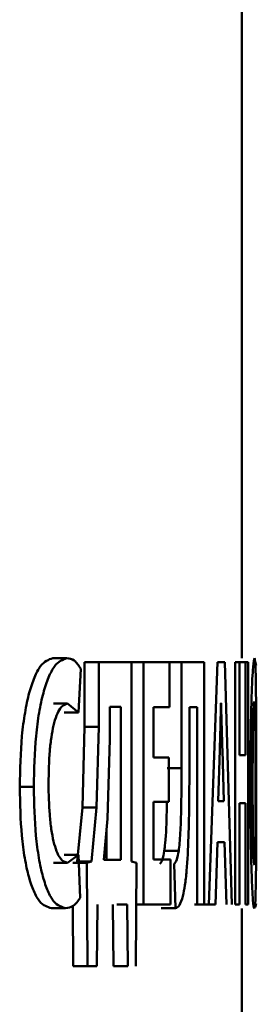
# Paper-space layout 'Лист1' of a CAD drawing. Units: millimetres. Extents: x -12365 to 6042, y -4876 to 5872.
# Drawn here: x 4001 to 4002, y 4104 to 4111 of the extents above; entities that cross this region are included whole.
import ezdxf

# ---------------------------------------------------------------- set-up
doc = ezdxf.new("R2010")
doc.units = ezdxf.units.MM

psp = doc.layouts.new('Лист1')

# ---------------------------------------------------------------- linework, layer by layer
at = {"color": 7, "linetype": 'Continuous', "lineweight": 50}
for p, q in [((4002.0685, 4106.8531), (4002.0685, 4111.4678)), ((4000.772, 4106.8531), (4000.8691, 4106.8531)), ((4000.9898, 4106.8259), (4000.9898, 4106.3818)), ((4000.9898, 4106.8259), (4001.0874, 4106.8259)), ((4001.0874, 4106.8259), (4001.0874, 4106.3818)), ((4001.3129, 4106.8259), (4001.0874, 4106.8259)), ((4001.3129, 4105.4579), (4001.3129, 4106.8259)), ((4001.3129, 4106.8259), (4001.3943, 4106.8259)), ((4001.3943, 4106.8259), (4001.3943, 4105.1619)), ((4001.5734, 4106.8259), (4001.3943, 4106.8259)), ((4001.5734, 4106.5176), (4001.5734, 4106.8259)), ((4001.5734, 4106.8259), (4001.6546, 4106.8259)), ((4001.6546, 4106.8259), (4001.6546, 4106.0978)), ((4001.8104, 4106.8259), (4001.6546, 4106.8259)), ((4001.8104, 4105.1619), (4001.8104, 4106.8259)), ((4001.9009, 4106.8259), (4001.8423, 4105.1619)), ((4001.9522, 4106.8259), (4001.9009, 4106.8259)), ((4002, 4105.1619), (4001.9522, 4106.8259)), ((4002.0228, 4106.8259), (4002.0228, 4105.1619)), ((4002.0518, 4106.8259), (4002.0228, 4106.8259)), ((4002.0518, 4106.1863), (4002.0518, 4106.8259)), ((4002.0518, 4106.8259), (4002.0923, 4106.8259)), ((4002.0923, 4106.8259), (4002.0923, 4106.1863)), ((4002.1127, 4106.8259), (4002.0923, 4106.8259)), ((4002.1127, 4105.1619), (4002.1127, 4106.8259)), ((4002.1585, 4106.8383), (4002.1661, 4106.8037)), ((4000.9479, 4106.4806), (4000.9657, 4106.779)), ((4000.7762, 4106.5423), (4000.8733, 4106.5423)), ((4000.8733, 4106.5423), (4000.9479, 4106.4806)), ((4001.1623, 4106.5201), (4001.1623, 4106.2978)), ((4001.2377, 4106.5201), (4001.1623, 4106.5201)), ((4001.2377, 4105.4677), (4001.2377, 4106.5201)), ((4001.5734, 4106.5176), (4001.4629, 4106.5176)), ((4001.4629, 4106.1715), (4001.4629, 4106.5176)), ((4001.7614, 4106.5176), (4001.7088, 4106.5176)), ((4001.7088, 4106.1225), (4001.7088, 4106.5176)), ((4001.7614, 4106.5176), (4001.7614, 4105.1619)), ((4001.9259, 4106.5448), (4001.9254, 4106.5448)), ((4000.8506, 4106.4806), (4000.9479, 4106.4806)), ((4000.9898, 4106.3818), (4000.9752, 4105.8283)), ((4000.9898, 4106.3818), (4001.0874, 4106.3818)), ((4001.0874, 4106.3818), (4001.0727, 4105.8283)), ((4001.1623, 4106.2978), (4001.1466, 4105.7493)), ((4001.9174, 4106.2234), (4001.9068, 4105.8703)), ((4001.9451, 4105.8703), (4001.9346, 4106.2234)), ((4001.5673, 4106.1715), (4001.4629, 4106.1715)), ((4001.5673, 4105.8657), (4001.5673, 4106.1715)), ((4002.0923, 4106.1863), (4002.0518, 4106.1863)), ((4001.5557, 4106.0978), (4001.6546, 4106.0978)), ((4000.5456, 4105.969), (4000.6422, 4105.969)), ((4000.9752, 4105.8283), (4000.9401, 4105.4579)), ((4000.9752, 4105.8283), (4001.0727, 4105.8283)), ((4001.0727, 4105.8283), (4001.0375, 4105.4579)), ((4001.5673, 4105.8657), (4001.4629, 4105.8657)), ((4001.4629, 4105.4702), (4001.4629, 4105.8657)), ((4001.9451, 4105.8703), (4001.9068, 4105.8703)), ((4002.0923, 4105.8583), (4002.0518, 4105.8583)), ((4002.0518, 4105.1619), (4002.0518, 4105.8583)), ((4002.0923, 4105.8583), (4002.0923, 4105.1619)), ((4001.1466, 4105.7493), (4001.1217, 4105.4677)), ((4001.1398, 4105.4677), (4001.1398, 4105.6721)), ((4001.8877, 4105.1619), (4001.9009, 4105.5891)), ((4001.9505, 4105.5891), (4001.9009, 4105.5891)), ((4001.9505, 4105.5891), (4001.963, 4105.1619)), ((4000.8506, 4105.5023), (4000.9479, 4105.5023)), ((4000.9479, 4105.5023), (4000.8739, 4105.448)), ((4000.9611, 4105.2088), (4000.9479, 4105.5023)), ((4001.579, 4105.4702), (4001.4629, 4105.4702)), ((4001.5365, 4105.5298), (4001.6353, 4105.5298)), ((4001.579, 4105.1619), (4001.579, 4105.4702)), ((4000.7768, 4105.448), (4000.8739, 4105.448)), ((4000.909, 4105.448), (4001.0064, 4105.448)), ((4000.9401, 4105.4579), (4001.0375, 4105.4579)), ((4001.0375, 4105.4579), (4001.0064, 4105.448)), ((4001.0064, 4105.448), (4001.0098, 4104.7396)), ((4001.2377, 4105.4677), (4001.1217, 4105.4677)), ((4001.3451, 4105.448), (4001.3129, 4105.4579)), ((4001.3418, 4104.7396), (4001.3451, 4105.448)), ((4001.6055, 4105.4409), (4001.613, 4105.1372)), ((4000.7632, 4105.1372), (4000.8602, 4105.1372)), ((4000.9104, 4105.1518), (4000.9124, 4104.7396)), ((4001.0738, 4104.7396), (4001.0781, 4105.1619)), ((4001.1838, 4105.1619), (4001.1877, 4104.7396)), ((4001.2819, 4105.1619), (4001.2123, 4105.1619)), ((4001.2819, 4105.1619), (4001.2858, 4104.7396)), ((4001.3438, 4105.1619), (4001.3943, 4105.1619)), ((4001.579, 4105.1619), (4001.3943, 4105.1619)), ((4001.5142, 4105.1372), (4001.613, 4105.1372)), ((4001.8423, 4105.1619), (4001.743, 4105.1619)), ((4001.8104, 4105.1619), (4001.7614, 4105.1619)), ((4001.8877, 4105.1619), (4001.8423, 4105.1619)), ((4002.0518, 4105.1619), (4002.0228, 4105.1619)), ((4002.0685, 4097.457), (4002.0685, 4105.1347)), ((4002.1127, 4105.1619), (4002.0923, 4105.1619)), ((4002.1661, 4105.1693), (4002.1601, 4105.1446)), ((4000.9124, 4104.7396), (4001.0098, 4104.7396)), ((4001.0738, 4104.7396), (4001.0098, 4104.7396)), ((4001.1877, 4104.7396), (4001.2858, 4104.7396))]:
    psp.add_line(p, q, dxfattribs=at)
for points, knots in [([(4000.772, 4106.8531), (4000.7432, 4106.8432), (4000.6997, 4106.8284), (4000.6457, 4106.7261), (4000.6096, 4106.6186), (4000.5805, 4106.4817), (4000.5522, 4106.2681), (4000.5483, 4106.0883), (4000.5456, 4105.969)], [0, 0, 0, 0, 0.2497, 0.376945, 0.500124, 0.624373, 0.750483, 1, 1, 1, 1]), ([(4000.8691, 4106.8531), (4000.8403, 4106.8432), (4000.7967, 4106.8284), (4000.7425, 4106.7261), (4000.7064, 4106.6186), (4000.6771, 4106.4817), (4000.6488, 4106.2682), (4000.6448, 4106.0884), (4000.6422, 4105.969)], [0, 0, 0, 0, 0.249961, 0.377279, 0.500509, 0.62471, 0.750755, 1, 1, 1, 1]), ([(4000.9657, 4106.779), (4000.9503, 4106.8018), (4000.9194, 4106.8475), (4000.8859, 4106.8512), (4000.8691, 4106.8531)], [0, 0, 0, 0, 0.499311, 1, 1, 1, 1]), ([(4002.1544, 4106.8531), (4002.1514, 4106.8421), (4002.1468, 4106.8256), (4002.14, 4106.7145), (4002.1354, 4106.6028), (4002.1316, 4106.4659), (4002.1277, 4106.2613), (4002.1271, 4106.0929), (4002.1268, 4105.9814)], [0, 0, 0, 0, 0.2495384, 0.3747956, 0.5000443, 0.62313, 0.7504207, 1, 1, 1, 1]), ([(4002.1673, 4106.011), (4002.1672, 4106.1195), (4002.1671, 4106.2835), (4002.1663, 4106.4826), (4002.1653, 4106.6155), (4002.1637, 4106.7233), (4002.1607, 4106.8286), (4002.1569, 4106.8433), (4002.1544, 4106.8531)], [0, 0, 0, 0, 0.249565, 0.377114, 0.499906, 0.62481, 0.750365, 1, 1, 1, 1]), ([(4002.1542, 4106.5546), (4002.1533, 4106.5521), (4002.1517, 4106.5474), (4002.1491, 4106.5069), (4002.1468, 4106.4447), (4002.1445, 4106.3425), (4002.1425, 4106.1875), (4002.1423, 4106.0581), (4002.1422, 4105.9888)], [0, 0, 0, 0, 0.127702, 0.250147, 0.370973, 0.5003, 0.732449, 1, 1, 1, 1]), ([(4002.1626, 4105.9987), (4002.1625, 4106.0625), (4002.1624, 4106.1901), (4002.1614, 4106.3432), (4002.16, 4106.4467), (4002.1585, 4106.5077), (4002.1566, 4106.5475), (4002.155, 4106.5522), (4002.1542, 4106.5546)], [0, 0, 0, 0, 0.249996, 0.499588, 0.628928, 0.749805, 0.87261, 1, 1, 1, 1]), ([(4000.743, 4105.9913), (4000.7444, 4106.0685), (4000.7464, 4106.1803), (4000.7617, 4106.3122), (4000.7772, 4106.3949), (4000.7975, 4106.4625), (4000.8295, 4106.5275), (4000.8558, 4106.5364), (4000.8733, 4106.5423)], [0, 0, 0, 0, 0.265642, 0.384332, 0.499736, 0.623012, 0.750155, 1, 1, 1, 1]), ([(4001.9254, 4106.5448), (4001.9249, 4106.5254), (4001.9236, 4106.4718), (4001.9211, 4106.3642), (4001.9188, 4106.2768), (4001.9174, 4106.2234)], [0, 0, 0, 0, 0.180983, 0.500019, 1, 1, 1, 1]), ([(4001.9346, 4106.2234), (4001.9331, 4106.2766), (4001.9313, 4106.3356), (4001.9295, 4106.4059), (4001.9281, 4106.4596), (4001.9269, 4106.5076), (4001.9259, 4106.5448)], [0, 0, 0, 0, 0.4999901, 0.5531267, 0.6541738, 1, 1, 1, 1]), ([(4001.6546, 4106.0978), (4001.6543, 4105.9985), (4001.654, 4105.8484), (4001.6483, 4105.6763), (4001.6422, 4105.5847), (4001.6375, 4105.5473), (4001.6353, 4105.5298)], [0, 0, 0, 0, 0.500171, 0.756719, 0.885617, 1, 1, 1, 1]), ([(4001.6639, 4105.2187), (4001.6689, 4105.2423), (4001.6792, 4105.2899), (4001.6939, 4105.425), (4001.7078, 4105.7048), (4001.7084, 4105.9553), (4001.7088, 4106.1225)], [0, 0, 0, 0, 0.124054, 0.250176, 0.49982, 1, 1, 1, 1]), ([(4002.1538, 4105.1347), (4002.1564, 4105.1447), (4002.1604, 4105.1598), (4002.1636, 4105.2678), (4002.1653, 4105.3794), (4002.1664, 4105.5182), (4002.1671, 4105.7269), (4002.1672, 4105.8979), (4002.1673, 4106.011)], [0, 0, 0, 0, 0.249665, 0.375752, 0.500088, 0.6225, 0.750362, 1, 1, 1, 1]), ([(4000.5456, 4105.969), (4000.5481, 4105.855), (4000.5518, 4105.6831), (4000.5787, 4105.4788), (4000.6066, 4105.3486), (4000.6415, 4105.2482), (4000.6938, 4105.1565), (4000.7356, 4105.1449), (4000.7632, 4105.1372)], [0, 0, 0, 0, 0.2495132, 0.3762471, 0.4998088, 0.6223207, 0.7501513, 1, 1, 1, 1]), ([(4000.6422, 4105.969), (4000.6447, 4105.855), (4000.6484, 4105.6831), (4000.6753, 4105.4788), (4000.7034, 4105.3486), (4000.7383, 4105.2482), (4000.7908, 4105.1565), (4000.8326, 4105.1449), (4000.8602, 4105.1372)], [0, 0, 0, 0, 0.24924, 0.375863, 0.49942, 0.621954, 0.749892, 1, 1, 1, 1]), ([(4000.8739, 4105.448), (4000.8565, 4105.4533), (4000.8303, 4105.4614), (4000.7981, 4105.5241), (4000.7774, 4105.5917), (4000.7612, 4105.6778), (4000.7463, 4105.81), (4000.7443, 4105.9191), (4000.743, 4105.9913)], [0, 0, 0, 0, 0.249921, 0.377167, 0.500314, 0.622769, 0.750491, 1, 1, 1, 1]), ([(4002.1268, 4105.9814), (4002.1271, 4105.8731), (4002.1277, 4105.7094), (4002.1313, 4105.5102), (4002.1351, 4105.3765), (4002.1395, 4105.2676), (4002.1462, 4105.1602), (4002.1507, 4105.1449), (4002.1538, 4105.1347)], [0, 0, 0, 0, 0.249616, 0.377214, 0.499975, 0.62512, 0.750441, 1, 1, 1, 1]), ([(4002.1422, 4105.9888), (4002.1423, 4105.9199), (4002.1425, 4105.7915), (4002.1445, 4105.6384), (4002.1469, 4105.5385), (4002.1492, 4105.4785), (4002.1517, 4105.44), (4002.1534, 4105.4355), (4002.1543, 4105.4332)], [0, 0, 0, 0, 0.267958, 0.499615, 0.628404, 0.749778, 0.872039, 1, 1, 1, 1]), ([(4002.1543, 4105.4332), (4002.1551, 4105.4356), (4002.1567, 4105.4403), (4002.1586, 4105.4807), (4002.1601, 4105.5429), (4002.1614, 4105.6452), (4002.1624, 4105.8001), (4002.1625, 4105.9294), (4002.1626, 4105.9987)], [0, 0, 0, 0, 0.127833, 0.250141, 0.370893, 0.500284, 0.732062, 1, 1, 1, 1]), ([(4001.5536, 4105.8657), (4001.5535, 4105.8443), (4001.5528, 4105.7473), (4001.5482, 4105.6245), (4001.5387, 4105.5474), (4001.5365, 4105.5298)], [0, 0, 0, 0, 0.17873, 0.811533, 1, 1, 1, 1]), ([(4001.5365, 4105.5298), (4001.5324, 4105.5075), (4001.5239, 4105.4611), (4001.5127, 4105.4478), (4001.5068, 4105.4409)], [0, 0, 0, 0, 0.4782079, 1, 1, 1, 1]), ([(4001.6353, 4105.5298), (4001.6312, 4105.5075), (4001.6226, 4105.461), (4001.6114, 4105.4478), (4001.6055, 4105.4409)], [0, 0, 0, 0, 0.478061, 1, 1, 1, 1]), ([(4000.8602, 4105.1372), (4000.8777, 4105.1387), (4000.9127, 4105.1419), (4000.9449, 4105.1865), (4000.9611, 4105.2088)], [0, 0, 0, 0, 0.500711, 1, 1, 1, 1]), ([(4001.613, 4105.1372), (4001.6222, 4105.1403), (4001.6403, 4105.1465), (4001.6562, 4105.195), (4001.6639, 4105.2187)], [0, 0, 0, 0, 0.513066, 1, 1, 1, 1])]:
    psp.add_open_spline(points, degree=3, knots=knots, dxfattribs=at)

doc.saveas('drawing.dxf')
